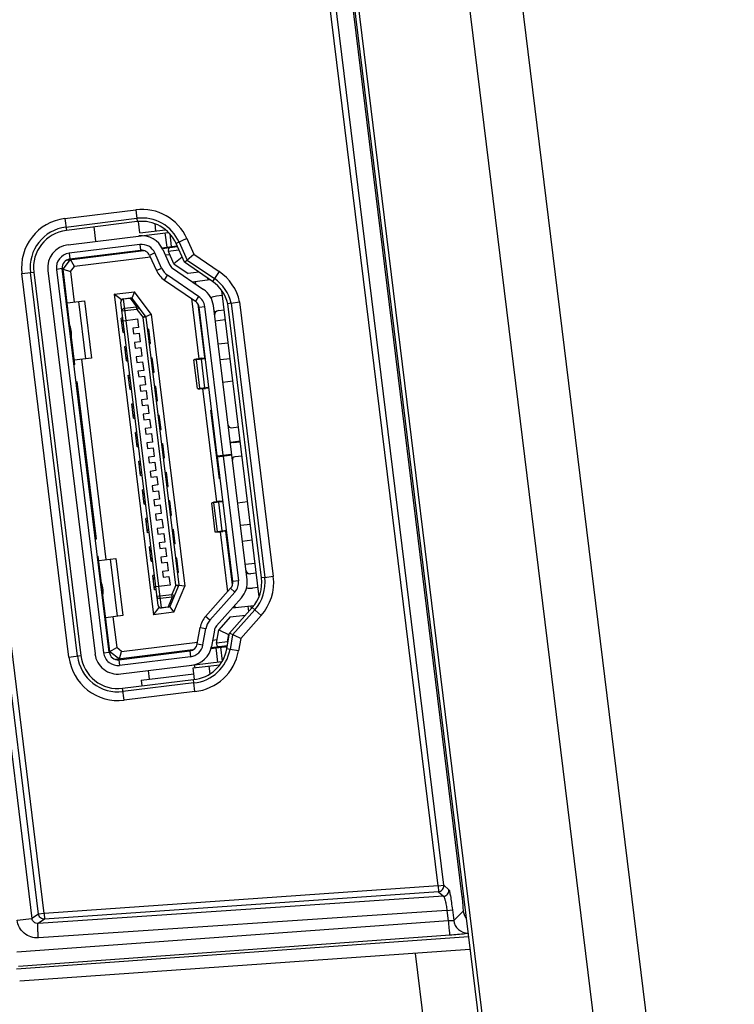
# Model space of a CAD drawing. Units: millimetres. Extents: x 0 to 1189, y 0 to 841.
# Drawn here: x 168 to 174, y 395 to 403 of the extents above; entities that cross this region are included whole.
import ezdxf

# ---------------------------------------------------------------- set-up
doc = ezdxf.new("R2010")
doc.units = ezdxf.units.MM
doc.header["$LTSCALE"] = 65.395
doc.layers.add('7_ALL_FEATURES', color=7, linetype='CONTINUOUS')

msp = doc.modelspace()

# ---------------------------------------------------------------- linework, layer by layer
at = {"layer": '7_ALL_FEATURES', "color": 7, "linetype": 'Continuous'}
for p, q in [((166.1885, 451.0376), (182.0255, 322.0556)), ((165.7353, 450.9821), (181.5723, 321.9998)), ((166.5852, 435.9205), (178.6565, 337.6078)), ((166.6212, 435.9249), (178.6924, 337.6122)), ((165.6012, 413.2622), (167.7615, 395.6677)), ((167.8184, 395.7038), (165.6579, 413.2997)), ((167.8678, 395.7098), (165.7072, 413.3058)), ((171.2841, 395.9487), (169.6617, 409.1624)), ((171.3336, 395.9548), (169.7112, 409.1685)), ((171.4944, 395.8537), (169.8873, 408.9425)), ((168.0472, 401.7355), (168.6626, 401.8111)), ((168.0472, 401.7355), (168.0599, 401.6326)), ((168.0563, 401.6614), (168.6717, 401.7369)), ((168.6626, 401.8111), (168.6752, 401.7082)), ((168.6752, 401.7082), (168.0599, 401.6326)), ((168.3158, 401.5381), (168.3006, 401.6621)), ((168.6975, 401.6101), (168.6854, 401.7086)), ((168.8261, 401.6908), (168.834, 401.6269)), ((168.074, 401.5084), (168.9436, 401.6152)), ((168.6975, 401.6101), (168.9199, 401.6374)), ((168.9329, 401.4879), (168.9177, 401.612)), ((168.9566, 401.6025), (168.9701, 401.4925)), ((169.1062, 401.5606), (169.0115, 401.5183)), ((169.1062, 401.5606), (169.1667, 401.4253)), ((168.6981, 401.5095), (168.0831, 401.434)), ((168.6981, 401.5095), (168.7042, 401.4598)), ((168.8871, 401.4823), (169.0197, 401.4986)), ((168.8905, 401.4764), (169.023, 401.4927)), ((168.9274, 401.4809), (168.9267, 401.4872)), ((169.084, 401.3562), (169.0115, 401.5183)), ((169.0195, 401.5004), (169.0197, 401.4986)), ((169.038, 401.5301), (169.1071, 401.3755)), ((168.0619, 401.3747), (168.7332, 401.4571)), ((168.0831, 401.434), (168.0892, 401.3843)), ((168.0892, 401.3843), (168.7042, 401.4598)), ((168.7886, 401.4009), (168.1295, 401.32)), ((168.4684, 401.4246), (168.4676, 401.4308)), ((168.691, 401.4582), (168.6917, 401.452)), ((168.7034, 401.4597), (168.7041, 401.4535)), ((168.8275, 401.4364), (168.7818, 401.416)), ((168.7818, 401.416), (168.8403, 401.2854)), ((168.8859, 401.3058), (168.8275, 401.4364)), ((168.8959, 401.4671), (168.9544, 401.3364)), ((168.9573, 401.4216), (168.9184, 401.4169)), ((168.9441, 401.4512), (169.0365, 401.4625)), ((168.9929, 401.3421), (168.9444, 401.4504)), ((169.0638, 401.4014), (168.9929, 401.3421)), ((169.084, 401.3562), (169.1667, 401.4253)), ((169.1667, 401.4253), (169.3859, 401.2755)), ((168.0309, 401.2953), (168.0962, 401.3789)), ((168.0961, 401.2772), (168.1295, 401.32)), ((168.1295, 401.32), (168.0962, 401.3789)), ((168.8403, 401.2854), (168.8859, 401.3058)), ((168.9805, 401.3051), (169.2496, 401.1213)), ((168.9929, 401.3421), (169.1153, 401.2584)), ((169.3274, 401.1899), (169.084, 401.3562)), ((169.1071, 401.3755), (169.3438, 401.2138)), ((167.6739, 401.2578), (167.7769, 401.2704)), ((168.0822, 397.9327), (167.6739, 401.2578)), ((168.1564, 397.9418), (167.7481, 401.2669)), ((167.7769, 401.2704), (168.1852, 397.9454)), ((167.8999, 401.2855), (168.3081, 397.9605)), ((168.0239, 401.3007), (167.9743, 401.2946)), ((167.9743, 401.2946), (168.3826, 397.9696)), ((168.4322, 397.9757), (168.0239, 401.3007)), ((168.091, 400.8054), (168.0309, 401.2953)), ((168.0309, 401.2953), (168.0961, 401.2772)), ((168.0961, 401.2772), (168.1287, 401.0114)), ((168.91, 401.2019), (168.9382, 401.2432)), ((169.2072, 401.0593), (168.9382, 401.2432)), ((169.2101, 401.2701), (169.1153, 401.2584)), ((169.2887, 401.2042), (169.2871, 401.2174)), ((169.3859, 401.2755), (169.3274, 401.1899)), ((168.91, 401.2019), (169.179, 401.0181)), ((169.1527, 401.1875), (169.3038, 401.206)), ((169.1771, 401.1905), (169.1797, 401.169)), ((168.0453, 401.127), (168.0515, 401.1278)), ((168.0575, 401.0782), (168.0513, 401.0774)), ((168.4731, 401.0788), (168.6507, 401.1006)), ((168.4731, 401.0788), (168.8143, 398.2997)), ((168.5369, 401.0289), (168.4731, 401.0788)), ((168.6507, 401.1006), (168.6265, 401.0439)), ((168.7966, 400.9052), (168.6507, 401.1006)), ((169.2072, 401.0593), (169.179, 401.0181)), ((169.4126, 401.0682), (169.363, 401.0622)), ((169.7333, 398.4566), (169.4074, 401.111)), ((168.0697, 400.9789), (168.0635, 400.9782)), ((168.0667, 401.0037), (168.2156, 401.022)), ((168.1659, 401.0159), (168.2269, 400.5197)), ((168.2156, 401.022), (168.2765, 400.5257)), ((168.8548, 398.3802), (168.5318, 401.0105)), ((168.5536, 401.0383), (168.6136, 401.0457)), ((168.5536, 401.0383), (168.8826, 398.3585)), ((168.6138, 401.0443), (168.5538, 401.0369)), ((168.5636, 400.9573), (168.6691, 400.9703)), ((168.6138, 401.0443), (168.6136, 401.0457)), ((168.6138, 401.0443), (168.6691, 400.9703)), ((168.7447, 400.8913), (168.6367, 401.0359)), ((168.672, 400.9468), (168.6691, 400.9703)), ((168.692, 400.9618), (168.672, 400.9468)), ((169.145, 401.0413), (169.209, 400.5201)), ((169.2014, 400.9928), (169.2583, 400.5289)), ((169.2112, 400.9653), (169.2608, 400.9714)), ((169.3693, 399.6776), (169.2112, 400.9653)), ((169.4189, 399.6837), (169.2608, 400.9714)), ((169.6271, 398.6037), (169.3352, 400.9805)), ((169.489, 401.0011), (169.4604, 400.996)), ((169.7523, 398.6189), (169.4604, 400.996)), ((169.489, 401.0011), (169.5627, 401.0139)), ((169.489, 401.0011), (169.7811, 398.6219)), ((169.5627, 401.0139), (169.8553, 398.6304)), ((168.672, 400.9468), (168.5416, 400.9308)), ((168.672, 400.9468), (168.7246, 400.8763)), ((168.7246, 400.8763), (168.7447, 400.8913)), ((168.7494, 400.8794), (168.7246, 400.8763)), ((169.0094, 398.557), (168.7246, 400.8763)), ((168.7478, 400.8856), (168.7966, 400.9052)), ((168.7494, 400.8794), (169.0342, 398.5601)), ((168.7966, 400.9052), (169.0863, 398.5464)), ((169.3538, 400.9246), (169.3408, 400.9353)), ((169.3782, 400.9381), (169.4278, 400.9442)), ((168.0841, 400.8193), (168.0999, 400.6907)), ((168.5486, 400.874), (168.5362, 400.8725)), ((168.5514, 400.7484), (168.5362, 400.8725)), ((168.5385, 400.8539), (168.5509, 400.8554)), ((168.5524, 400.843), (168.54, 400.8415)), ((168.5516, 400.8492), (168.6757, 400.8644)), ((168.6848, 400.79), (168.6352, 400.7839)), ((168.6757, 400.8644), (168.6848, 400.79)), ((169.4385, 400.8573), (169.3517, 400.8467)), ((168.1046, 400.7466), (168.1022, 400.7661)), ((168.1322, 400.4702), (168.1033, 400.7058)), ((168.5476, 400.7794), (168.56, 400.781)), ((168.5615, 400.7685), (168.5491, 400.767)), ((168.5514, 400.7484), (168.5638, 400.7499)), ((168.6352, 400.7839), (168.6413, 400.7343)), ((168.6413, 400.7343), (168.6909, 400.7404)), ((168.6909, 400.7404), (168.7001, 400.6659)), ((168.7747, 400.7758), (168.7623, 400.7743)), ((168.7646, 400.7557), (168.777, 400.7572)), ((168.7785, 400.7448), (168.7661, 400.7433)), ((168.79, 400.6518), (168.7747, 400.7758)), ((168.5667, 400.6243), (168.5791, 400.6259)), ((168.5819, 400.5003), (168.5667, 400.6243)), ((168.7001, 400.6659), (168.6505, 400.6598)), ((168.6505, 400.6598), (168.6565, 400.6102)), ((168.7738, 400.6813), (168.7862, 400.6828)), ((168.7877, 400.6704), (168.7753, 400.6688)), ((168.7776, 400.6502), (168.79, 400.6518)), ((169.376, 400.6482), (169.4629, 400.6588)), ((168.5689, 400.6057), (168.5813, 400.6073)), ((168.5829, 400.5948), (168.5705, 400.5933)), ((168.6565, 400.6102), (168.7062, 400.6163)), ((168.7153, 400.5418), (168.6657, 400.5358)), ((168.6657, 400.5358), (168.6718, 400.4861)), ((168.7062, 400.6163), (168.7153, 400.5418)), ((168.1322, 400.4702), (168.126, 400.4695)), ((168.2765, 400.5257), (168.1276, 400.5075)), ((168.1897, 400.5151), (168.4029, 398.7781)), ((168.5781, 400.5313), (168.5905, 400.5328)), ((168.592, 400.5204), (168.5796, 400.5189)), ((168.5819, 400.5003), (168.5943, 400.5018)), ((168.6718, 400.4861), (168.7214, 400.4922)), ((168.7214, 400.4922), (168.7305, 400.4178)), ((168.7928, 400.5262), (168.8052, 400.5277)), ((168.7951, 400.5076), (168.8075, 400.5091)), ((168.809, 400.4967), (168.7966, 400.4952)), ((168.8204, 400.4036), (168.8052, 400.5277)), ((169.1664, 400.5091), (169.2657, 400.5213)), ((169.1969, 400.2609), (169.1664, 400.5091)), ((169.1847, 400.5113), (169.2152, 400.2632)), ((169.2281, 400.5167), (169.2586, 400.2685)), ((169.2338, 400.5243), (169.2585, 400.5282)), ((169.3928, 400.5117), (169.4796, 400.5223)), ((168.5971, 400.3762), (168.6095, 400.3777)), ((168.6124, 400.2521), (168.5971, 400.3762)), ((168.7305, 400.4178), (168.6809, 400.4117)), ((168.6809, 400.4117), (168.687, 400.3621)), ((168.687, 400.3621), (168.7366, 400.3681)), ((168.7366, 400.3681), (168.7458, 400.2937)), ((168.8042, 400.4331), (168.8166, 400.4346)), ((168.8182, 400.4222), (168.8058, 400.4207)), ((168.808, 400.4021), (168.8204, 400.4036)), ((168.1443, 400.3206), (168.1505, 400.3214)), ((168.1505, 400.3214), (168.318, 398.9566)), ((168.5994, 400.3576), (168.6118, 400.3591)), ((168.6133, 400.3467), (168.6009, 400.3452)), ((168.6085, 400.2832), (168.621, 400.2847)), ((168.7458, 400.2937), (168.6962, 400.2876)), ((168.6962, 400.2876), (168.7022, 400.238)), ((168.8357, 400.2796), (168.8233, 400.278)), ((168.8509, 400.1555), (168.8357, 400.2796)), ((169.504, 400.3238), (169.4172, 400.3132)), ((168.6225, 400.2723), (168.6101, 400.2707)), ((168.6248, 400.2537), (168.6124, 400.2521)), ((168.7022, 400.238), (168.7519, 400.2441)), ((168.7519, 400.2441), (168.761, 400.1696)), ((168.8256, 400.2594), (168.838, 400.2609)), ((168.8395, 400.2485), (168.8271, 400.247)), ((169.1969, 400.2609), (169.2961, 400.2731)), ((169.2409, 400.2606), (169.3613, 399.2794)), ((169.2909, 400.2646), (169.266, 400.2625)), ((168.6276, 400.1281), (168.64, 400.1296)), ((168.6428, 400.004), (168.6276, 400.1281)), ((168.6299, 400.1095), (168.6423, 400.111)), ((168.761, 400.1696), (168.7114, 400.1635)), ((168.7114, 400.1635), (168.7175, 400.1139)), ((168.7175, 400.1139), (168.7671, 400.12)), ((168.7671, 400.12), (168.7762, 400.0456)), ((168.8347, 400.185), (168.8471, 400.1865)), ((168.8486, 400.1741), (168.8362, 400.1726)), ((168.8385, 400.154), (168.8509, 400.1555)), ((168.6438, 400.0986), (168.6314, 400.0971)), ((168.639, 400.035), (168.6514, 400.0365)), ((168.6529, 400.0241), (168.6405, 400.0226)), ((168.7762, 400.0456), (168.7266, 400.0395)), ((168.7266, 400.0395), (168.7327, 399.9899)), ((168.8537, 400.0299), (168.8661, 400.0314)), ((168.8814, 399.9074), (168.8661, 400.0314)), ((169.3142, 400.0738), (169.3205, 400.0746)), ((169.3873, 399.4783), (169.3142, 400.0738)), ((168.6428, 400.004), (168.6552, 400.0055)), ((168.7327, 399.9899), (168.7823, 399.9959)), ((168.7823, 399.9959), (168.7915, 399.9215)), ((168.856, 400.0113), (168.8684, 400.0128)), ((168.87, 400.0004), (168.8575, 399.9989)), ((168.8652, 399.9368), (168.8776, 399.9384)), ((168.6705, 399.8815), (168.6581, 399.8799)), ((168.6733, 399.7559), (168.6581, 399.8799)), ((168.6603, 399.8613), (168.6727, 399.8628)), ((168.7915, 399.9215), (168.7419, 399.9154)), ((168.7419, 399.9154), (168.7479, 399.8658)), ((168.7479, 399.8658), (168.7976, 399.8719)), ((168.7976, 399.8719), (168.8067, 399.7974)), ((168.8791, 399.926), (168.8667, 399.9244)), ((168.869, 399.9058), (168.8814, 399.9074)), ((169.4694, 399.9292), (169.4644, 399.9286)), ((169.4904, 399.9217), (169.5525, 399.9293)), ((168.6743, 399.8504), (168.6619, 399.8489)), ((168.6695, 399.7869), (168.6819, 399.7884)), ((168.6834, 399.776), (168.671, 399.7745)), ((168.8067, 399.7974), (168.7571, 399.7913)), ((168.7571, 399.7913), (168.7632, 399.7417)), ((168.8842, 399.7818), (168.8966, 399.7833)), ((168.9118, 399.6592), (168.8966, 399.7833)), ((169.5677, 399.8052), (169.5057, 399.7976)), ((169.5063, 399.7927), (169.5683, 399.8003)), ((168.6733, 399.7559), (168.6857, 399.7574)), ((168.7632, 399.7417), (168.8128, 399.7478)), ((168.8128, 399.7478), (168.8219, 399.6734)), ((168.8865, 399.7632), (168.8989, 399.7647)), ((168.9004, 399.7523), (168.888, 399.7507)), ((168.8956, 399.6887), (168.908, 399.6902)), ((169.3693, 399.6776), (169.4933, 399.6928)), ((169.3702, 399.6702), (169.4942, 399.6854)), ((168.6885, 399.6318), (168.7009, 399.6333)), ((168.7038, 399.5077), (168.6885, 399.6318)), ((168.6908, 399.6132), (168.7032, 399.6147)), ((168.7047, 399.6023), (168.6923, 399.6008)), ((168.8219, 399.6734), (168.7723, 399.6673)), ((168.7723, 399.6673), (168.7784, 399.6176)), ((168.7784, 399.6176), (168.828, 399.6237)), ((168.828, 399.6237), (168.8372, 399.5493)), ((168.9096, 399.6778), (168.8972, 399.6763)), ((168.8994, 399.6577), (168.9118, 399.6592)), ((169.503, 398.5884), (169.3699, 399.6724)), ((169.4198, 399.6762), (169.5526, 398.5945)), ((169.4979, 399.6556), (169.5029, 399.6562)), ((169.5835, 399.6762), (169.5215, 399.6686)), ((168.6999, 399.5387), (168.7124, 399.5403)), ((168.7139, 399.5279), (168.7015, 399.5263)), ((168.8372, 399.5493), (168.7876, 399.5432)), ((168.7876, 399.5432), (168.7936, 399.4936)), ((168.9147, 399.5336), (168.9271, 399.5351)), ((168.917, 399.515), (168.9294, 399.5165)), ((168.9423, 399.4111), (168.9271, 399.5351)), ((168.7038, 399.5077), (168.7162, 399.5093)), ((168.7936, 399.4936), (168.8433, 399.4997)), ((168.8524, 399.4252), (168.8028, 399.4191)), ((168.8433, 399.4997), (168.8524, 399.4252)), ((168.9309, 399.5041), (168.9185, 399.5026)), ((168.9261, 399.4406), (168.9385, 399.4421)), ((168.94, 399.4297), (168.9276, 399.4282)), ((169.3936, 399.4791), (169.3873, 399.4783)), ((168.7314, 399.3852), (168.719, 399.3837)), ((168.7342, 399.2596), (168.719, 399.3837)), ((168.7213, 399.365), (168.7337, 399.3666)), ((168.7352, 399.3542), (168.7228, 399.3526)), ((168.8028, 399.4191), (168.8089, 399.3695)), ((168.8089, 399.3695), (168.8585, 399.3756)), ((168.8585, 399.3756), (168.8677, 399.3012)), ((168.9299, 399.4096), (168.9423, 399.4111)), ((168.7304, 399.2906), (168.7428, 399.2921)), ((168.7443, 399.2797), (168.7319, 399.2782)), ((168.7342, 399.2596), (168.7466, 399.2611)), ((168.8677, 399.3012), (168.818, 399.2951)), ((168.818, 399.2951), (168.8241, 399.2454)), ((168.9575, 399.287), (168.9451, 399.2855)), ((168.9474, 399.2669), (168.9598, 399.2684)), ((168.9614, 399.256), (168.9489, 399.2545)), ((168.9728, 399.1629), (168.9575, 399.287)), ((169.4055, 399.279), (169.3188, 399.2684)), ((169.3188, 399.2684), (169.3492, 399.0203)), ((169.337, 399.2706), (169.3675, 399.0225)), ((169.4128, 399.0281), (169.3823, 399.2762)), ((169.3862, 399.2836), (169.4109, 399.2876)), ((169.5451, 399.271), (169.632, 399.2817)), ((168.8241, 399.2454), (168.8737, 399.2515)), ((168.8829, 399.1771), (168.8333, 399.171)), ((168.8333, 399.171), (168.8394, 399.1214)), ((168.8737, 399.2515), (168.8829, 399.1771)), ((168.9566, 399.1924), (168.969, 399.194)), ((168.9705, 399.1816), (168.9581, 399.18)), ((168.7619, 399.137), (168.7495, 399.1355)), ((168.7647, 399.0115), (168.7495, 399.1355)), ((168.7517, 399.1169), (168.7641, 399.1184)), ((168.7657, 399.106), (168.7533, 399.1045)), ((168.8394, 399.1214), (168.889, 399.1275)), ((168.889, 399.1275), (168.8981, 399.053)), ((168.9604, 399.1614), (168.9728, 399.1629)), ((169.6563, 399.0832), (169.5695, 399.0725)), ((168.7609, 399.0425), (168.7733, 399.044)), ((168.7748, 399.0316), (168.7624, 399.0301)), ((168.7771, 399.013), (168.7647, 399.0115)), ((168.8981, 399.053), (168.8485, 399.0469)), ((168.8485, 399.0469), (168.8546, 398.9973)), ((168.8546, 398.9973), (168.9042, 399.0034)), ((168.9042, 399.0034), (168.9134, 398.929)), ((168.988, 399.0389), (168.9756, 399.0374)), ((168.9779, 399.0187), (168.9903, 399.0203)), ((168.9918, 399.0079), (168.9794, 399.0063)), ((169.0032, 398.9148), (168.988, 399.0389)), ((169.3492, 399.0203), (169.4359, 399.0309)), ((169.3932, 399.0199), (169.4572, 398.4987)), ((169.4432, 399.0239), (169.4183, 399.0218)), ((169.5001, 398.5594), (169.4432, 399.0233)), ((168.318, 398.9566), (168.3118, 398.9559)), ((168.9134, 398.929), (168.8637, 398.9229)), ((168.8637, 398.9229), (168.8698, 398.8732)), ((168.987, 398.9443), (168.9994, 398.9458)), ((169.001, 398.9334), (168.9886, 398.9319)), ((169.0032, 398.9148), (168.9908, 398.9133)), ((169.6731, 398.9467), (169.5863, 398.936)), ((168.7923, 398.8889), (168.7799, 398.8874)), ((168.7952, 398.7633), (168.7799, 398.8874)), ((168.7822, 398.8688), (168.7946, 398.8703)), ((168.7961, 398.8579), (168.7837, 398.8564)), ((168.8698, 398.8732), (168.9194, 398.8793)), ((168.9194, 398.8793), (168.9286, 398.8049)), ((168.3301, 398.807), (168.3363, 398.8077)), ((168.3652, 398.5722), (168.3363, 398.8077)), ((168.3409, 398.7705), (168.4898, 398.7888)), ((168.4401, 398.7827), (168.5011, 398.2864)), ((168.4898, 398.7888), (168.5507, 398.2925)), ((168.7913, 398.7943), (168.8038, 398.7959)), ((168.8053, 398.7835), (168.7929, 398.7819)), ((168.7952, 398.7633), (168.8076, 398.7648)), ((168.9286, 398.8049), (168.879, 398.7988)), ((168.879, 398.7988), (168.8851, 398.7492)), ((168.8851, 398.7492), (168.9347, 398.7553)), ((168.9347, 398.7553), (168.9438, 398.6808)), ((169.0185, 398.7907), (169.0061, 398.7892)), ((169.0084, 398.7706), (169.0208, 398.7721)), ((169.0223, 398.7597), (169.0099, 398.7582)), ((169.0337, 398.6667), (169.0185, 398.7907)), ((169.6106, 398.7375), (169.6975, 398.7482)), ((168.9438, 398.6808), (168.8942, 398.6747)), ((168.8942, 398.6747), (168.9003, 398.6251)), ((169.0175, 398.6962), (169.0299, 398.6977)), ((169.0314, 398.6853), (169.019, 398.6838)), ((169.0337, 398.6667), (169.0213, 398.6651)), ((169.6215, 398.6489), (169.6316, 398.6624)), ((169.7081, 398.6613), (169.6585, 398.6552)), ((168.3741, 398.4574), (168.3583, 398.586)), ((168.8228, 398.6408), (168.8104, 398.6393)), ((168.8256, 398.5152), (168.8104, 398.6393)), ((168.8127, 398.6206), (168.8251, 398.6222)), ((168.8266, 398.6098), (168.8142, 398.6082)), ((168.9003, 398.6251), (168.9499, 398.6312)), ((168.9499, 398.6312), (168.9591, 398.5568)), ((169.5526, 398.5945), (169.503, 398.5884)), ((169.7811, 398.6219), (169.7523, 398.6189)), ((169.8553, 398.6304), (169.7812, 398.6213)), ((168.3788, 398.5134), (168.3764, 398.5329)), ((168.8218, 398.5462), (168.8342, 398.5477)), ((168.8357, 398.5353), (168.8233, 398.5338)), ((168.838, 398.5167), (168.8256, 398.5152)), ((168.9591, 398.5568), (168.835, 398.5415)), ((168.9627, 398.381), (169.0325, 398.5474)), ((169.0094, 398.557), (168.9754, 398.4759)), ((168.992, 398.3215), (169.0863, 398.5464)), ((169.0094, 398.557), (169.0342, 398.5601)), ((169.0325, 398.5474), (169.0094, 398.557)), ((169.0863, 398.5464), (169.0342, 398.5536)), ((169.268, 398.286), (169.4846, 398.5294)), ((169.3054, 398.2527), (169.522, 398.4962)), ((169.4846, 398.5294), (169.522, 398.4962)), ((169.7234, 398.5373), (169.6737, 398.5312)), ((168.3739, 398.4567), (168.3741, 398.4574)), ((168.4376, 397.9827), (168.3775, 398.4726)), ((168.845, 398.4599), (168.9754, 398.4759)), ((168.9782, 398.4525), (168.8727, 398.4395)), ((168.9782, 398.4525), (168.9425, 398.3672)), ((168.9782, 398.4525), (168.9754, 398.4759)), ((168.9754, 398.4759), (168.9984, 398.4662)), ((169.578, 398.4464), (169.3614, 398.2029)), ((168.8143, 398.2997), (168.8642, 398.3636)), ((168.992, 398.3215), (168.8143, 398.2997)), ((168.8825, 398.3599), (168.9425, 398.3672)), ((168.9427, 398.3658), (168.8826, 398.3585)), ((168.9427, 398.3658), (168.9425, 398.3672)), ((168.9547, 398.3707), (168.992, 398.3215)), ((169.4753, 398.1402), (169.6727, 398.3621)), ((169.5, 398.3587), (169.6866, 398.3816)), ((169.6943, 398.3429), (169.5024, 398.127)), ((169.5244, 398.3617), (169.5218, 398.3832)), ((169.6419, 398.3276), (169.6361, 398.3754)), ((169.6609, 398.3785), (169.6641, 398.3525)), ((169.7502, 398.2932), (169.6727, 398.3621)), ((168.3926, 398.2983), (168.3988, 398.2991)), ((168.5507, 398.2925), (168.4018, 398.2742)), ((168.4639, 398.2819), (168.4965, 398.016)), ((169.3054, 398.2527), (169.268, 398.286)), ((169.4809, 398.2808), (169.3824, 398.17)), ((169.4809, 398.2808), (169.615, 398.2973)), ((169.7502, 398.2932), (169.5723, 398.0932)), ((168.4048, 398.199), (168.411, 398.1998)), ((168.4109, 398.1494), (168.4171, 398.1502)), ((169.1955, 398.0472), (169.2206, 398.1881)), ((169.2206, 398.1881), (169.2698, 398.1794)), ((169.2447, 398.0384), (169.2698, 398.1794)), ((169.3436, 398.1662), (169.3185, 398.0253)), ((169.3616, 398.0532), (169.3824, 398.17)), ((169.3824, 398.17), (169.4728, 398.1262)), ((168.5393, 397.9826), (169.1984, 398.0635)), ((169.3282, 398.0794), (169.3671, 398.0842)), ((169.4581, 398.0642), (169.3614, 398.0524)), ((169.4512, 398.0051), (169.4753, 398.1402)), ((169.4581, 398.0642), (169.4694, 398.1278)), ((169.4694, 398.1278), (169.474, 398.1329)), ((169.5723, 398.0932), (169.4753, 398.1402)), ((169.5024, 398.127), (169.4797, 397.9997)), ((169.5723, 398.0932), (169.5532, 397.9862)), ((168.3826, 397.9696), (168.4322, 397.9757)), ((168.4376, 397.9827), (168.4965, 398.016)), ((168.4376, 397.9827), (168.5212, 397.9174)), ((169.1582, 397.9956), (168.4869, 397.9132)), ((168.5393, 397.9826), (168.4965, 398.016)), ((168.5158, 397.9104), (169.1308, 397.9859)), ((168.5212, 397.9174), (168.5393, 397.9826)), ((169.1167, 397.9905), (169.1175, 397.9843)), ((169.1291, 397.992), (169.1299, 397.9858)), ((169.1308, 397.9859), (169.1368, 397.9363)), ((169.1955, 398.0472), (169.2447, 398.0384)), ((169.3136, 398.0084), (169.4549, 398.0257)), ((169.3155, 398.0149), (169.456, 398.0322)), ((169.3532, 398.0132), (169.3525, 398.0194)), ((169.3747, 397.8899), (169.3594, 398.014)), ((169.3967, 398.0186), (169.4114, 397.8982)), ((169.4463, 398.0247), (169.4495, 397.9985)), ((169.4797, 397.9997), (169.4512, 398.0051)), ((169.5532, 397.9862), (169.4797, 397.9994)), ((168.0822, 397.9327), (168.1852, 397.9454)), ((168.5158, 397.9104), (168.5219, 397.8608)), ((169.1368, 397.9363), (168.5219, 397.8608)), ((168.531, 397.7863), (169.4088, 397.8941)), ((168.8942, 397.9569), (168.8934, 397.9631)), ((168.7819, 397.7416), (168.7728, 397.816)), ((169.1606, 397.8385), (169.3908, 397.8667)), ((169.1728, 397.7392), (169.1606, 397.8385)), ((169.1698, 397.8648), (169.1729, 397.84)), ((169.2971, 397.8552), (169.3054, 397.7876)), ((168.5473, 397.6624), (169.1627, 397.738)), ((168.7075, 397.7325), (169.1667, 397.7888)), ((168.7075, 397.7325), (168.7136, 397.6828)), ((169.1659, 397.7091), (169.1627, 397.738)), ((168.56, 397.5595), (168.5473, 397.6624)), ((169.1659, 397.7091), (168.5509, 397.6336)), ((169.173, 397.6347), (168.56, 397.5595)), ((169.175, 397.635), (169.1659, 397.7091)), ((171.2841, 395.9487), (167.8678, 395.7098)), ((171.2841, 395.9487), (171.3336, 395.9548)), ((171.2841, 395.9487), (171.2876, 395.8989)), ((171.3336, 395.9548), (171.3788, 395.9157)), ((171.3327, 395.8598), (167.8143, 395.624)), ((171.2876, 395.8989), (167.8712, 395.66)), ((171.2876, 395.8989), (171.3327, 395.8598)), ((171.4944, 395.8537), (171.5047, 395.8549)), ((167.8184, 395.7038), (167.7615, 395.6677)), ((171.3619, 395.7363), (167.8166, 395.4987)), ((167.8678, 395.7098), (167.8184, 395.7038)), ((167.8678, 395.7098), (167.8712, 395.66)), ((171.3619, 395.7363), (171.4089, 395.7421)), ((171.3619, 395.7363), (171.3731, 395.6454)), ((171.4089, 395.7421), (171.4203, 395.6495)), ((171.4203, 395.6495), (171.5034, 395.7291)), ((171.3731, 395.6454), (167.6295, 395.3754)), ((167.6316, 395.6518), (167.7615, 395.6677)), ((167.8712, 395.66), (167.8143, 395.624)), ((171.5474, 395.5066), (167.6279, 395.2268)), ((171.3883, 395.5216), (167.6447, 395.2516)), ((171.5609, 395.3969), (167.6546, 395.1238)), ((178.2471, 337.0544), (171.0876, 395.3638))]:
    msp.add_line(p, q, dxfattribs=at)
for centre, radius, start, end in [((168.0995, 401.31), 0.4287, 97, 187), ((168.7149, 401.3856), 0.4287, 24.1, 97), ((168.7149, 401.3856), 0.354, 24.1, 97), ((168.0995, 401.31), 0.354, 97, 187), ((168.7149, 401.3856), 0.325, 24.1, 97), ((168.0995, 401.31), 0.325, 97, 187), ((168.7134, 401.3854), 0.2, 24.10273, 97), ((168.0984, 401.3099), 0.2, 97, 187), ((168.7134, 401.3854), 0.125, 24.10273, 97), ((168.9673, 401.4606), 0.025, 97, 204.10659), ((168.0984, 401.3099), 0.125, 97, 187), ((168.7134, 401.3854), 0.075, 24.10273, 97), ((168.0984, 401.3099), 0.075, 97, 187), ((169.0228, 401.367), 0.15, 204.10273, 235.65223), ((169.0228, 401.367), 0.075, 204.10273, 235.65222), ((169.0228, 401.367), 0.2, 204.10273, 235.65222), ((169.144, 400.9216), 0.4287, 12.43849, 55.65), ((169.144, 400.9216), 0.325, 13.24706, 55.65), ((169.144, 400.9216), 0.354, 12.98541, 55.65), ((169.1367, 400.9561), 0.125, 7, 55.65222), ((169.1367, 400.9561), 0.2, 7, 55.65222), ((169.3828, 400.9009), 0.1625, 97, 115.28837), ((168.5566, 401.0135), 0.025, 97, 187), ((168.6167, 401.0209), 0.025, 36.74488, 97), ((169.1367, 400.9561), 0.075, 7.00002, 55.65222), ((168.7246, 400.8763), 0.025, 7, 36.74488), ((169.3828, 400.9009), 0.0375, 97, 187), ((168.0949, 400.8256), 0.0125, 197.49199, 210.56047), ((167.9657, 400.7494), 0.1375, 7, 30.5561), ((167.9681, 400.7298), 0.1375, 343.4439, 7), ((168.1119, 400.6871), 0.0125, 163.43953, 186.99912), ((169.4874, 399.9465), 0.025, 187.00001, 277), ((169.4874, 399.9465), 0.15, 267.30988, 277), ((169.5245, 399.6438), 0.15, 97, 106.69018), ((169.5245, 399.6438), 0.025, 97, 186.99999), ((169.6539, 398.6925), 0.0375, 187, 277), ((168.2399, 398.5161), 0.1375, 7, 30.5561), ((169.4286, 398.5793), 0.075, 318.34778, 7), ((169.4286, 398.5793), 0.125, 318.34778, 7), ((169.4286, 398.5793), 0.2, 318.34778, 7), ((169.4298, 398.5781), 0.325, 318.35, 7.20464), ((169.4298, 398.5781), 0.354, 318.35, 7.09804), ((169.4298, 398.5781), 0.4287, 318.35, 7), ((168.2423, 398.4966), 0.1375, 343.4439, 7), ((169.0094, 398.557), 0.025, 337.25512, 7), ((169.6539, 398.6925), 0.1625, 258.71163, 277), ((168.3861, 398.4539), 0.0125, 163.43955, 175.52953), ((168.8796, 398.3833), 0.025, 187, 277), ((168.9396, 398.3906), 0.025, 277, 337.25512), ((169.4175, 398.153), 0.2, 138.34778, 169.89727), ((169.4175, 398.153), 0.15, 138.34777, 169.89727), ((169.4175, 398.153), 0.075, 138.34778, 169.89727), ((168.5066, 397.9849), 0.075, 187, 277.00022), ((169.1216, 398.0604), 0.075, 277, 349.89727), ((169.1216, 398.0604), 0.125, 277, 349.89727), ((169.1216, 398.0604), 0.2, 277, 349.89727), ((169.1311, 398.0614), 0.325, 275.57718, 350.02231), ((169.1311, 398.0614), 0.354, 275.63672, 349.95859), ((169.1311, 398.0614), 0.4287, 275.60314, 349.9), ((169.3862, 398.0488), 0.025, 169.89341, 277), ((168.5077, 397.985), 0.4287, 187, 277), ((168.5077, 397.985), 0.354, 187, 277), ((168.5077, 397.985), 0.325, 187, 277), ((168.5066, 397.9849), 0.2, 187, 277), ((168.5066, 397.9849), 0.125, 187, 277), ((171.6283, 395.7448), 0.1259, 187.17805, 204.41672), ((171.6277, 395.7447), 0.1253, 204.4785, 215.79547)]:
    msp.add_arc(centre, radius, start, end, dxfattribs=at)
for centre, major_axis, ratio, start_param, end_param in [((169.3029, 400.5254), (0.1365, 0.0168), 0.061538, 2.094395, 3.091844), ((169.2604, 400.4451), (-0.0091, 0.0744), 0.933013, -0.209987, 0), ((169.2522, 400.5281), (0.0124, 0.0015), 0.061538, -1.047198, 0), ((169.3333, 400.2781), (0.1365, 0.0168), 0.061538, 3.191341, 4.18879), ((169.2726, 400.3458), (-0.0091, 0.0744), 0.933013, -3.141593, -2.931508), ((169.2848, 400.2632), (0.0124, 0.0015), 0.061538, 0, 1.047198), ((169.4553, 399.2847), (0.1365, 0.0168), 0.061538, 2.094395, 3.091844), ((169.4146, 399.2046), (-0.0091, 0.0744), 0.933013, -0.182742, 0), ((169.4046, 399.2875), (0.0124, 0.0015), 0.061538, -1.047198, 0), ((169.4856, 399.0374), (0.1365, 0.0168), 0.061538, -3.091844, -2.094395), ((169.4268, 399.1053), (-0.0091, 0.0744), 0.933013, -3.141593, -2.958776), ((169.4371, 399.0225), (0.0124, 0.0015), 0.061538, 0, 1.047198)]:
    msp.add_ellipse(centre, major_axis=major_axis, ratio=ratio, start_param=start_param, end_param=end_param, dxfattribs=at)
for points, knots in [([(168.5538, 401.0369), (168.5475, 401.0362), (168.5352, 401.0299), (168.5311, 401.0165), (168.5318, 401.0105)], [0, 0, 0, 0, 0.510207, 1, 1, 1, 1]), ([(168.6367, 401.0359), (168.6342, 401.0392), (168.627, 401.0445), (168.618, 401.0451), (168.6138, 401.0443)], [0, 0, 0, 0, 0.491324, 1, 1, 1, 1]), ([(168.6691, 400.9703), (168.6733, 400.9711), (168.6823, 400.9705), (168.6895, 400.9651), (168.692, 400.9618)], [0, 0, 0, 0, 0.508829, 1, 1, 1, 1]), ([(168.5416, 400.9308), (168.5409, 400.9369), (168.545, 400.9503), (168.5573, 400.9565), (168.5636, 400.9573)], [0, 0, 0, 0, 0.489793, 1, 1, 1, 1]), ([(168.219, 399.7631), (168.2174, 399.7629), (168.2142, 399.7626), (168.2124, 399.7654), (168.2123, 399.7666)], [0, 0, 0, 0, 0.574283, 1, 1, 1, 1]), ([(168.2438, 399.5099), (168.2437, 399.5111), (168.2447, 399.5142), (168.2478, 399.5147), (168.2494, 399.5149)], [0, 0, 0, 0, 0.425717, 1, 1, 1, 1]), ([(168.8727, 398.4395), (168.8664, 398.4387), (168.853, 398.4418), (168.8458, 398.4538), (168.845, 398.4599)], [0, 0, 0, 0, 0.510207, 1, 1, 1, 1]), ([(168.9984, 398.4662), (168.9968, 398.4624), (168.9911, 398.4554), (168.9826, 398.4527), (168.9782, 398.4525)], [0, 0, 0, 0, 0.491172, 1, 1, 1, 1]), ([(168.8548, 398.3802), (168.8555, 398.3742), (168.8627, 398.3622), (168.8762, 398.3591), (168.8825, 398.3599)], [0, 0, 0, 0, 0.489793, 1, 1, 1, 1]), ([(168.9425, 398.3672), (168.9468, 398.3675), (168.9553, 398.3702), (168.9611, 398.3771), (168.9627, 398.381)], [0, 0, 0, 0, 0.508829, 1, 1, 1, 1]), ([(171.2876, 395.8989), (171.3007, 395.8999), (171.3272, 395.9132), (171.3352, 395.9418), (171.3336, 395.9548)], [0, 0, 0, 0, 0.500027, 1, 1, 1, 1]), ([(171.3327, 395.8598), (171.3458, 395.8607), (171.3723, 395.8741), (171.3803, 395.9026), (171.3788, 395.9157)], [0, 0, 0, 0, 0.500027, 1, 1, 1, 1]), ([(171.3327, 395.8598), (171.3365, 395.858), (171.3399, 395.8425), (171.3478, 395.8186), (171.3549, 395.78), (171.3597, 395.7517), (171.3619, 395.7363)], [0, 0, 0, 0, 0.09831, 0.318334, 0.633023, 1, 1, 1, 1]), ([(171.3788, 395.9157), (171.3829, 395.9121), (171.3844, 395.8913), (171.3937, 395.8571), (171.4006, 395.8033), (171.4062, 395.7636), (171.4089, 395.7421)], [0, 0, 0, 0, 0.093775, 0.313897, 0.6306, 1, 1, 1, 1]), ([(171.5034, 395.7291), (171.506, 395.7317), (171.5027, 395.7469), (171.504, 395.771), (171.4991, 395.8098), (171.4963, 395.8382), (171.4944, 395.8537)], [0, 0, 0, 0, 0.088821, 0.307995, 0.627036, 1, 1, 1, 1]), ([(167.8712, 395.66), (167.859, 395.6592), (167.8329, 395.6675), (167.82, 395.6915), (167.8184, 395.7038)], [0, 0, 0, 0, 0.49932, 1, 1, 1, 1]), ([(167.8166, 395.4987), (167.7736, 395.4958), (167.682, 395.5243), (167.6369, 395.609), (167.6316, 395.6518)], [0, 0, 0, 0, 0.49982, 1, 1, 1, 1]), ([(167.8143, 395.624), (167.802, 395.6231), (167.7756, 395.631), (167.7629, 395.6555), (167.7615, 395.6677)], [0, 0, 0, 0, 0.500925, 1, 1, 1, 1]), ([(167.8166, 395.4987), (167.8155, 395.5141), (167.8141, 395.5426), (167.8117, 395.5811), (167.8137, 395.6062), (167.8119, 395.621), (167.8143, 395.624)], [0, 0, 0, 0, 0.369301, 0.686487, 0.90685, 1, 1, 1, 1]), ([(171.4203, 395.6495), (171.4199, 395.648), (171.4137, 395.6465), (171.3994, 395.6445), (171.384, 395.6451), (171.3731, 395.6456)], [0, 0, 0, 0, 0.09649, 0.313076, 1, 1, 1, 1]), ([(171.3731, 395.6454), (171.3742, 395.63), (171.3769, 395.6016), (171.3796, 395.5628), (171.3855, 395.5392), (171.3852, 395.5238), (171.3883, 395.5216)], [0, 0, 0, 0, 0.372456, 0.69108, 0.910382, 1, 1, 1, 1]), ([(171.4203, 395.6495), (171.4239, 395.6204), (171.4534, 395.5629), (171.5139, 395.5401), (171.5432, 395.5398)], [0, 0, 0, 0, 0.500019, 1, 1, 1, 1]), ([(171.5442, 395.5375), (171.5364, 395.536), (171.4846, 395.529), (171.4325, 395.5248), (171.3883, 395.5216)], [0, 0, 0, 0, 0.151734, 1, 1, 1, 1])]:
    msp.add_open_spline(points, degree=3, knots=knots, dxfattribs=at)
msp.add_open_spline([(169.4603, 398.0588), (169.4595, 398.0605), (169.4587, 398.0623), (169.4581, 398.0642)], degree=3, dxfattribs=at)

doc.saveas('drawing.dxf')
